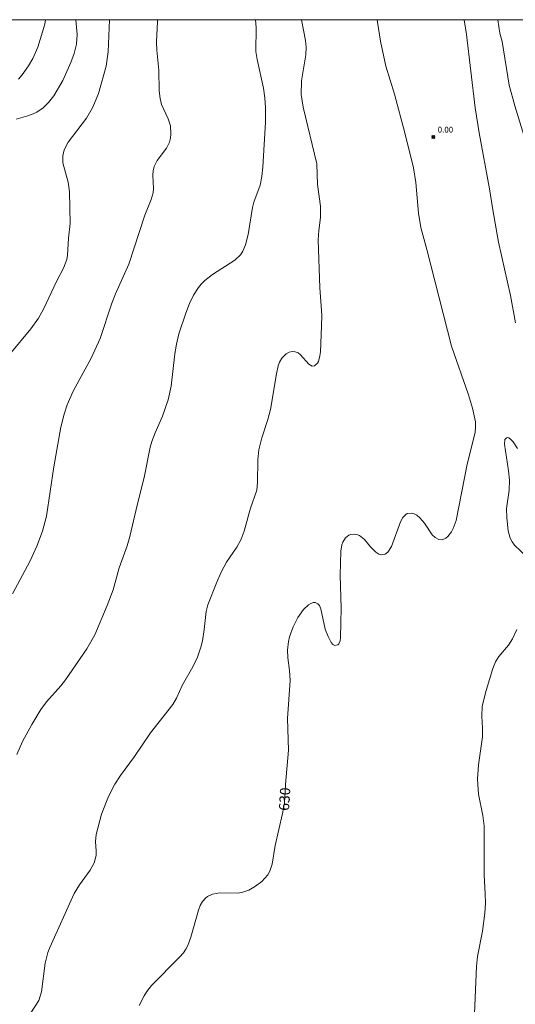
# Model space of a CAD drawing. Units: millimetres. Extents: x 420000 to 421000, y 4486000 to 4486501.
# Drawn here: x 420154 to 420239, y 4486332 to 4486500 of the extents above; entities that cross this region are included whole.
import ezdxf

# ---------------------------------------------------------------- set-up
doc = ezdxf.new("R2010")
doc.units = ezdxf.units.MM
doc.header["$MEASUREMENT"] = 0
for name, color, linetype, lineweight in [('f050002l_curvanivel_cgn', 23, 'Continuous', 9), ('f050002l_curvanivel_mae', 213, 'Continuous', 9), ('f050008p_puntocotaterreno', 7, 'Continuous', 9), ('HOJAS', 7, 'Continuous', 9)]:
    doc.layers.add(name, color=color, linetype=linetype, lineweight=lineweight)
doc.styles.get("Standard").update_dxf_attribs({"font": 'arial.ttf'})
doc.styles.add('Style-s7210005_h', font='txt')

# ---------------------------------------------------------------- blocks, each defined once
blk = doc.blocks.new('TVK2806S_ACAD_1_FMEBLOCK1')
at = {"layer": 'HOJAS'}
blk.add_lwpolyline([(-500, 250), (500, 250), (500, -250), (-500, -250)], close=True, dxfattribs=at)
blk = doc.blocks.new('punto_cota')
at = {"layer": 'f050008p_puntocotaterreno'}
for points in [[(0, 0), (-0.28, 0.28)], [(0, 0), (-0.28, -0.28)], [(0, 0), (0.28, 0.28)], [(0, 0), (0.28, -0.28)]]:
    blk.add_lwpolyline(points, dxfattribs=at)
blk.add_circle((0, 0), 0.25, dxfattribs=at)

msp = doc.modelspace()

# ---------------------------------------------------------------- linework, layer by layer
at = {"layer": 'f050002l_curvanivel_cgn'}
for points in [[(420152.66, 4486442.81, 634), (420156.28, 4486447.17, 634), (420157.59, 4486448.96, 634), (420158.45, 4486450.49, 634), (420160.66, 4486455.25, 634), (420161.86, 4486457.55, 634), (420162.4, 4486458.98, 634), (420162.53, 4486459.74, 634), (420162.7, 4486462.65, 634), (420162.97, 4486465.14, 634), (420162.85, 4486470.58, 634), (420162.62, 4486472.24, 634), (420161.73, 4486475.53, 634), (420161.71, 4486476.72, 634), (420161.99, 4486477.76, 634), (420162.65, 4486479.04, 634), (420165.79, 4486483.16, 634), (420166.88, 4486485.05, 634), (420167.83, 4486487.41, 634), (420169.14, 4486492.08, 634), (420169.47, 4486494.5, 634), (420169.74, 4486500, 634)], [(420153.15, 4486401.84, 633), (420156.17, 4486407.49, 633), (420157.3, 4486409.98, 633), (420158.26, 4486412.55, 633), (420158.95, 4486415.11, 633), (420160.19, 4486423.59, 633), (420161.38, 4486430.33, 633), (420161.95, 4486432.59, 633), (420162.5, 4486434.17, 633), (420163.51, 4486436.48, 633), (420166.58, 4486442.16, 633), (420168.12, 4486445.48, 633), (420170.1, 4486451.56, 633), (420170.72, 4486453.14, 633), (420173.01, 4486458.23, 633), (420175.75, 4486466.59, 633), (420176.86, 4486469.24, 633), (420177.16, 4486470.38, 633), (420177.22, 4486471.15, 633), (420177.14, 4486473.44, 633), (420177.2, 4486474.17, 633), (420177.36, 4486474.89, 633), (420177.86, 4486475.93, 633), (420179.47, 4486478.02, 633), (420179.96, 4486479.07, 633), (420180.13, 4486479.75, 633), (420180.21, 4486480.46, 633), (420180.13, 4486481.83, 633), (420179.76, 4486483.05, 633), (420178.59, 4486485.51, 633), (420178.37, 4486486.51, 633), (420178.22, 4486487.84, 633), (420178.12, 4486491.4, 633), (420177.79, 4486494.78, 633), (420177.74, 4486496.2, 633), (420177.9, 4486499.68, 633), (420177.94, 4486500, 633)], [(420153.87, 4486374.37, 632), (420154.84, 4486376.63, 632), (420156.41, 4486379.54, 632), (420157.98, 4486382.1, 632), (420158.95, 4486383.4, 632), (420161.4, 4486386.14, 632), (420162.2, 4486387.17, 632), (420165.86, 4486392.47, 632), (420167.18, 4486394.83, 632), (420169.32, 4486399.86, 632), (420170.32, 4486402.53, 632), (420171.39, 4486406.32, 632), (420172.72, 4486410.09, 632), (420173.19, 4486411.66, 632), (420174.48, 4486417.26, 632), (420175.65, 4486421.75, 632), (420176.69, 4486426.9, 632), (420176.96, 4486427.87, 632), (420177.53, 4486429.39, 632), (420178.8, 4486432.24, 632), (420179.76, 4486435.04, 632), (420180.25, 4486437.37, 632), (420180.88, 4486442.91, 632), (420181.15, 4486444.56, 632), (420181.58, 4486446.31, 632), (420182.75, 4486449.84, 632), (420183.39, 4486451.49, 632), (420184.09, 4486452.92, 632), (420184.92, 4486454.21, 632), (420185.4, 4486454.78, 632), (420186.01, 4486455.39, 632), (420187.35, 4486456.47, 632), (420191.14, 4486458.9, 632), (420192.11, 4486459.83, 632), (420192.51, 4486460.43, 632), (420192.96, 4486461.54, 632), (420193.42, 4486463.29, 632), (420194.18, 4486467.9, 632), (420194.41, 4486468.78, 632), (420195.48, 4486471.72, 632), (420195.78, 4486473.22, 632), (420195.95, 4486474.78, 632), (420196.39, 4486482.47, 632), (420196.38, 4486484.97, 632), (420196.26, 4486486.63, 632), (420196.04, 4486488.29, 632), (420194.93, 4486493.2, 632), (420194.75, 4486494.57, 632), (420194.8, 4486498.68, 632), (420194.67, 4486500, 632)], [(420154.16, 4486489.86, 636), (420154.78, 4486490.57, 636), (420155.89, 4486492.11, 636), (420156.61, 4486493.35, 636), (420157.46, 4486495.32, 636), (420158.64, 4486499.26, 636), (420158.76, 4486500, 636)], [(420156.29, 4486330.22, 631), (420157.61, 4486332.35, 631), (420158.11, 4486333.82, 631), (420158.73, 4486338.7, 631), (420159.2, 4486340.53, 631), (420159.52, 4486341.41, 631), (420163.65, 4486350.66, 631), (420164.56, 4486352.12, 631), (420166.42, 4486354.62, 631), (420167.11, 4486355.9, 631), (420167.42, 4486357.12, 631), (420167.44, 4486357.89, 631), (420167.3, 4486359.53, 631), (420167.43, 4486360.72, 631), (420168.34, 4486364.17, 631), (420169.52, 4486367.19, 631), (420170.63, 4486369.34, 631), (420171.59, 4486370.83, 631), (420174, 4486374.05, 631), (420176.73, 4486378.07, 631), (420180.52, 4486382.92, 631), (420181.16, 4486384.03, 631), (420182.22, 4486386.31, 631), (420183.98, 4486389.4, 631), (420184.76, 4486391.02, 631), (420185.35, 4486392.75, 631), (420185.6, 4486393.82, 631), (420185.91, 4486395.76, 631), (420186.24, 4486398.84, 631), (420186.52, 4486399.98, 631), (420188.04, 4486403.87, 631), (420188.78, 4486405.56, 631), (420189.73, 4486407.29, 631), (420191.46, 4486409.85, 631), (420192.2, 4486411.22, 631), (420192.73, 4486412.57, 631), (420193.82, 4486416.52, 631), (420194.89, 4486419.59, 631), (420195.04, 4486420.91, 631), (420195.09, 4486424.79, 631), (420195.27, 4486426.46, 631), (420195.76, 4486428.53, 631), (420196.8, 4486431.66, 631), (420197.24, 4486433.36, 631), (420198.24, 4486439.49, 631), (420198.56, 4486440.84, 631), (420198.78, 4486441.45, 631), (420199.15, 4486442.13, 631), (420199.9, 4486442.89, 631), (420200.41, 4486443.16, 631), (420200.94, 4486443.27, 631), (420201.45, 4486443.23, 631), (420201.94, 4486443.04, 631), (420202.38, 4486442.73, 631), (420203.79, 4486441.11, 631), (420204.37, 4486440.79, 631), (420204.74, 4486440.82, 631), (420205.25, 4486441.26, 631), (420205.42, 4486441.58, 631), (420205.68, 4486442.55, 631), (420205.76, 4486443.22, 631), (420205.98, 4486447.63, 631), (420205.99, 4486449.47, 631), (420205.65, 4486454.16, 631), (420205.41, 4486462.35, 631), (420205.48, 4486463.96, 631), (420205.76, 4486466.19, 631), (420205.77, 4486468.11, 631), (420205.29, 4486471.84, 631), (420205.14, 4486475.35, 631), (420202.82, 4486485.05, 631), (420202.48, 4486487.2, 631), (420202.51, 4486489.55, 631), (420203.28, 4486494.02, 631), (420203.32, 4486495.28, 631), (420203.21, 4486496.43, 631), (420202.55, 4486500, 631)], [(420239.11, 4486448.16, 629), (420238.29, 4486452.85, 629), (420236.21, 4486461.97, 629), (420235.24, 4486467.48, 629), (420234.69, 4486471.06, 629), (420232.89, 4486480.64, 629), (420232.24, 4486484.93, 629), (420230.74, 4486497.48, 629), (420230.35, 4486500, 629)], [(420236.08, 4486500, 629), (420236.47, 4486497.72, 629), (420236.82, 4486496.26, 629), (420238.06, 4486488.83, 629), (420238.99, 4486485.27, 629), (420241.84, 4486475.99, 629), (420242.1, 4486475.38, 629), (420242.58, 4486474.66, 629), (420243.02, 4486474.41, 629), (420243.29, 4486474.46, 629), (420243.57, 4486474.78, 629), (420243.8, 4486475.55, 629), (420243.91, 4486476.66, 629), (420243.87, 4486478.17, 629), (420243.44, 4486481.72, 629), (420241.89, 4486489.89, 629), (420241.36, 4486494.48, 629), (420240.91, 4486500, 629)], [(420241.09, 4486408.12, 629), (420238.97, 4486410.15, 629), (420238.55, 4486410.75, 629), (420238.22, 4486411.39, 629), (420237.88, 4486412.6, 629), (420237.62, 4486414.82, 629), (420237.61, 4486416.44, 629), (420238.03, 4486419.58, 629), (420238.1, 4486421.28, 629), (420237.94, 4486422.9, 629), (420237.24, 4486427.44, 629), (420237.31, 4486428.22, 629), (420237.56, 4486428.54, 629), (420237.71, 4486428.57, 629), (420238, 4486428.5, 629), (420238.35, 4486428.24, 629), (420238.72, 4486427.83, 629), (420239.48, 4486426.71, 629)], [(420232.06, 4486328.75, 629), (420232.44, 4486338.18, 629), (420232.65, 4486339.86, 629), (420233.48, 4486344.19, 629), (420233.85, 4486347.25, 629), (420233.97, 4486348.96, 629), (420233.95, 4486350.55, 629), (420233.74, 4486353.8, 629), (420233.76, 4486362.14, 629), (420233.54, 4486363.98, 629), (420232.82, 4486367.62, 629), (420232.65, 4486370.2, 629), (420232.8, 4486372.64, 629), (420233.47, 4486377.39, 629), (420233.49, 4486378.89, 629), (420233.34, 4486380.95, 629), (420233.44, 4486382.63, 629), (420234.08, 4486385.31, 629), (420235.22, 4486389.09, 629), (420235.68, 4486390.26, 629), (420236.26, 4486391.16, 629), (420237.91, 4486393.08, 629), (420238.62, 4486394.14, 629), (420239.34, 4486395.78, 629)]]:
    msp.add_polyline3d(points, dxfattribs=at)
at = {"layer": 'f050002l_curvanivel_mae'}
for points in [[(420153.75, 4486483, 635), (420155.78, 4486483.57, 635), (420156.68, 4486483.9, 635), (420157.29, 4486484.19, 635), (420158.36, 4486484.91, 635), (420159.31, 4486485.83, 635), (420160.22, 4486487, 635), (420161.73, 4486489.6, 635), (420163.09, 4486492.66, 635), (420163.65, 4486494.24, 635), (420164.06, 4486495.83, 635), (420164.21, 4486497.47, 635), (420163.98, 4486500, 635)], [(420174.8, 4486331.5, 630), (420175.62, 4486333.13, 630), (420176.1, 4486333.9, 630), (420176.9, 4486334.92, 630), (420181.68, 4486339.73, 630), (420182.35, 4486340.51, 630), (420182.75, 4486341.12, 630), (420183.1, 4486341.77, 630), (420183.64, 4486343.16, 630), (420184.91, 4486347.81, 630), (420185.22, 4486348.6, 630), (420185.61, 4486349.27, 630), (420186.16, 4486349.89, 630), (420186.48, 4486350.13, 630), (420187.34, 4486350.52, 630), (420188.56, 4486350.74, 630), (420191.53, 4486350.71, 630), (420192.32, 4486350.82, 630), (420193.51, 4486351.21, 630), (420194.68, 4486351.9, 630), (420195.74, 4486352.7, 630), (420196.76, 4486353.8, 630), (420197.15, 4486354.44, 630), (420197.54, 4486355.66, 630), (420198.05, 4486358.85, 630), (420199.31, 4486364.29, 630), (420199.61, 4486366.12, 630), (420199.8, 4486369.24, 630), (420200.33, 4486375.15, 630), (420200.13, 4486380.53, 630), (420200.58, 4486387.05, 630), (420200.49, 4486388.74, 630), (420200.19, 4486390.91, 630), (420200.14, 4486392.25, 630), (420200.31, 4486393.72, 630), (420200.49, 4486394.48, 630), (420201.11, 4486396.2, 630), (420201.93, 4486397.8, 630), (420202.89, 4486399.16, 630), (420203.73, 4486399.95, 630), (420204.15, 4486400.21, 630), (420204.56, 4486400.35, 630), (420204.87, 4486400.35, 630), (420205.31, 4486400.16, 630), (420205.61, 4486399.84, 630), (420205.87, 4486399.27, 630), (420206.6, 4486395.83, 630), (420207.1, 4486394.54, 630), (420207.61, 4486393.54, 630), (420207.92, 4486393.19, 630), (420208.26, 4486393.02, 630), (420208.72, 4486393.12, 630), (420208.94, 4486393.32, 630), (420209.17, 4486393.82, 630), (420209.22, 4486394.39, 630), (420209.3, 4486399.38, 630), (420209.13, 4486405.07, 630), (420209.24, 4486409.14, 630), (420209.42, 4486410.24, 630), (420209.58, 4486410.7, 630), (420210.04, 4486411.41, 630), (420210.64, 4486411.86, 630), (420210.99, 4486411.98, 630), (420211.52, 4486412.05, 630), (420211.99, 4486411.98, 630), (420212.45, 4486411.8, 630), (420213.31, 4486411.17, 630), (420214.34, 4486409.9, 630), (420215.25, 4486408.97, 630), (420215.73, 4486408.65, 630), (420216.22, 4486408.5, 630), (420216.86, 4486408.64, 630), (420217.27, 4486408.97, 630), (420217.92, 4486409.97, 630), (420219.48, 4486414.18, 630), (420219.85, 4486414.91, 630), (420220.35, 4486415.43, 630), (420220.62, 4486415.57, 630), (420221.36, 4486415.66, 630), (420221.82, 4486415.54, 630), (420222.26, 4486415.3, 630), (420222.78, 4486414.86, 630), (420223.54, 4486413.92, 630), (420224.88, 4486411.97, 630), (420225.37, 4486411.48, 630), (420225.99, 4486411.15, 630), (420226.56, 4486411.11, 630), (420227.2, 4486411.36, 630), (420227.56, 4486411.65, 630), (420228.18, 4486412.44, 630), (420228.48, 4486413.02, 630), (420228.95, 4486414.38, 630), (420230.83, 4486424.04, 630), (420232.21, 4486429.45, 630), (420232.3, 4486430.38, 630), (420232.27, 4486431.26, 630), (420231.79, 4486433.59, 630), (420231.1, 4486435.88, 630), (420228.17, 4486444.17, 630), (420223.98, 4486460.71, 630), (420222.96, 4486464.45, 630), (420222.56, 4486466.94, 630), (420222.1, 4486472.15, 630), (420221.66, 4486474.7, 630), (420220.18, 4486480.66, 630), (420218.41, 4486487.25, 630), (420216.95, 4486492.07, 630), (420216.07, 4486496.31, 630), (420215.52, 4486499.6, 630), (420215.47, 4486500, 630)]]:
    msp.add_polyline3d(points, dxfattribs=at)

# ---------------------------------------------------------------- block references
at = {"layer": 'f050008p_puntocotaterreno'}
msp.add_blockref('punto_cota', (420225.07, 4486479.95, 629.39), dxfattribs=at)
at = {"layer": 'HOJAS'}
msp.add_blockref('TVK2806S_ACAD_1_FMEBLOCK1', (420500, 4486250), dxfattribs=at)

# ---------------------------------------------------------------- texts
at = {"layer": 'f050002l_curvanivel_mae', "insert": (420199.65, 4486366.77, 630), "char_height": 1.75, "width": 5.25, "attachment_point": 5, "rotation": 86.4676}
msp.add_mtext('{\\fRoman|b1|i0;630}', dxfattribs=at)
at = {"layer": 'f050008p_puntocotaterreno', "style": 'Style-s7210005_h'}
msp.add_text('0.00', height=1, dxfattribs=at).set_placement((420225.82, 4486480.7, 629.39))

doc.saveas('drawing.dxf')
